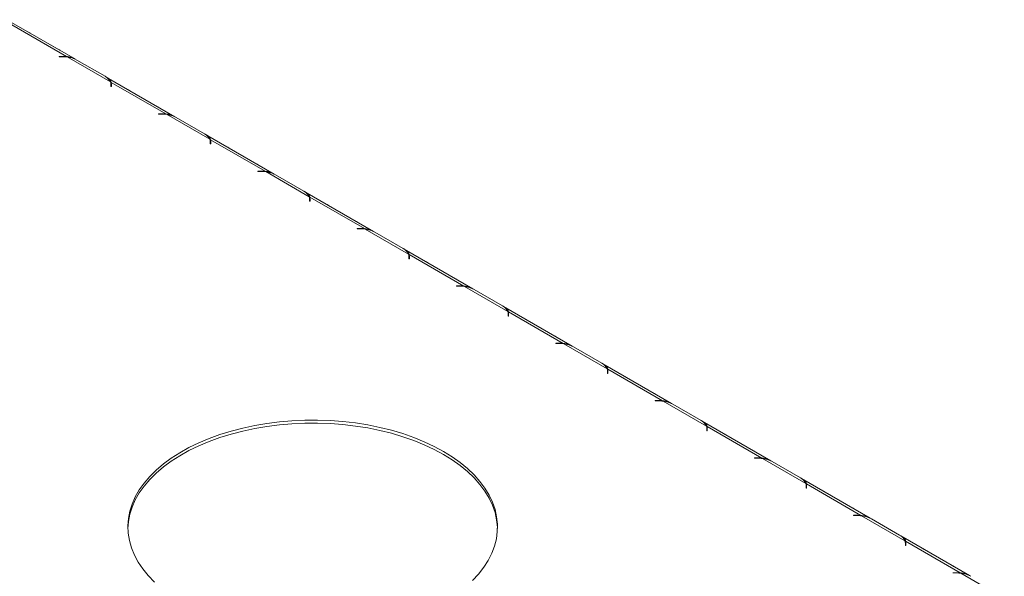
# Model space of a CAD drawing. Units: millimetres. Extents: x 102 to 5384, y 52 to 4098.
# Drawn here: x 4544 to 5159, y 1120 to 1467 of the extents above; entities that cross this region are included whole.
import ezdxf

# ---------------------------------------------------------------- set-up
doc = ezdxf.new("R2010")
doc.units = ezdxf.units.MM
doc.header["$LTSCALE"] = 20

msp = doc.modelspace()

# ---------------------------------------------------------------- linework, layer by layer
at = {"color": 7, "linetype": 'Continuous', "lineweight": 15}
for p, q in [((4579.3324222, 1442.6384993), (4536.5003719, 1467.3649156)), ((4573.6292518, 1444.3702767), (4539.5002233, 1464.0725454)), ((4568.6436974, 1448.8482792), (4551.0129172, 1459.026312)), ((4571.5638699, 1444.471034), (4569.0468869, 1444.471034)), ((4569.0468869, 1444.471034), (4569.0468869, 1444.293407)), ((4569.0468869, 1444.293407), (4571.4364196, 1444.293407)), ((4573.6292518, 1444.0162127), (4573.6292518, 1444.3702767)), ((4601.0960983, 1428.5140037), (4574.0412022, 1444.1324627)), ((4580.1392723, 1442.2123774), (4597.7700526, 1432.0343446)), ((4641.3402476, 1406.8421436), (4598.5081974, 1431.5685599)), ((4601.3748922, 1427.0102947), (4601.3748922, 1425.6308468)), ((4635.6370772, 1408.573921), (4601.5080487, 1428.2761898)), ((4601.5080487, 1428.2761898), (4601.5080487, 1426.3918648)), ((4601.6825845, 1425.6308468), (4601.6825845, 1427.0838702)), ((4601.3748922, 1425.6308468), (4601.6825845, 1425.6308468)), ((4630.6515229, 1413.0519235), (4613.0207426, 1423.2299563)), ((4633.5716954, 1408.6746783), (4631.0547123, 1408.6746783)), ((4631.0547123, 1408.6746783), (4631.0547123, 1408.4970513)), ((4631.0547123, 1408.4970513), (4633.444245, 1408.4970513)), ((4635.6370772, 1408.219857), (4635.6370772, 1408.573921)), ((4663.1039237, 1392.717648), (4636.0490276, 1408.3361071)), ((4642.1470977, 1406.4160217), (4659.777878, 1396.2379889)), ((4703.348073, 1371.045788), (4660.5160228, 1395.7722043)), ((4663.3827176, 1391.213939), (4663.3827176, 1389.8344911)), ((4663.3827176, 1389.8344911), (4663.6904099, 1389.8344911)), ((4697.6449027, 1372.7775653), (4663.5158742, 1392.4798341)), ((4663.5158742, 1392.4798341), (4663.5158742, 1390.5955091)), ((4663.6904099, 1389.8344911), (4663.6904099, 1391.2875145)), ((4692.6593483, 1377.2555678), (4675.028568, 1387.4336006)), ((4695.5795208, 1372.8783227), (4693.0625378, 1372.8783227)), ((4693.0625378, 1372.8783227), (4693.0625378, 1372.7006957)), ((4693.0625378, 1372.7006957), (4695.4520705, 1372.7006957)), ((4697.6449027, 1372.4235014), (4697.6449027, 1372.7775653)), ((4725.1117492, 1356.9212923), (4698.0568531, 1372.5397514)), ((4704.1549232, 1370.6196661), (4721.7857034, 1360.4416333)), ((4765.3558985, 1335.2494323), (4722.5238482, 1359.9758486)), ((4725.390543, 1355.4175833), (4725.390543, 1354.0381355)), ((4725.390543, 1354.0381355), (4725.6982354, 1354.0381355)), ((4759.6527281, 1336.9812096), (4725.5236996, 1356.6834784)), ((4725.5236996, 1356.6834784), (4725.5236996, 1354.7991535)), ((4725.6982354, 1354.0381355), (4725.6982354, 1355.4911588)), ((4754.6671737, 1341.4592121), (4737.0363935, 1351.6372449)), ((4757.5873462, 1337.081967), (4755.0703632, 1337.081967)), ((4755.0703632, 1337.081967), (4755.0703632, 1336.90434)), ((4755.0703632, 1336.90434), (4757.4598959, 1336.90434)), ((4759.6527281, 1336.6271457), (4759.6527281, 1336.9812096)), ((4787.1195746, 1321.1249367), (4760.0646785, 1336.7433957)), ((4766.1627486, 1334.8233104), (4783.7935289, 1324.6452776)), ((4827.3637239, 1299.4530766), (4784.5316736, 1324.1794929)), ((4787.3983685, 1319.6212277), (4787.3983685, 1318.2417798)), ((4787.3983685, 1318.2417798), (4787.7060608, 1318.2417798)), ((4821.6605535, 1301.184854), (4787.531525, 1320.8871227)), ((4787.531525, 1320.8871227), (4787.531525, 1319.0027978)), ((4787.7060608, 1318.2417798), (4787.7060608, 1319.6948032)), ((4816.6749992, 1305.6628565), (4799.0442189, 1315.8408893)), ((4819.5951716, 1301.2856113), (4817.0781886, 1301.2856113)), ((4817.0781886, 1301.2856113), (4817.0781886, 1301.1079843)), ((4817.0781886, 1301.1079843), (4819.4677213, 1301.1079843)), ((4821.6605535, 1300.83079), (4821.6605535, 1301.184854)), ((4849.1274, 1285.328581), (4822.0725039, 1300.94704)), ((4828.170574, 1299.0269547), (4845.8013543, 1288.8489219)), ((4889.3715493, 1263.656721), (4846.5394991, 1288.3831372)), ((4883.6683789, 1265.3884983), (4849.5393504, 1285.0907671)), ((4849.5393504, 1285.0907671), (4849.5393504, 1283.2064421)), ((4849.4061939, 1283.824872), (4849.4061939, 1282.4454241)), ((4849.4061939, 1282.4454241), (4849.7138862, 1282.4454241)), ((4849.7138862, 1282.4454241), (4849.7138862, 1283.8984475)), ((4878.6828246, 1269.8665008), (4861.0520443, 1280.0445336)), ((4881.6029971, 1265.4892556), (4879.086014, 1265.4892556)), ((4879.086014, 1265.4892556), (4879.086014, 1265.3116287)), ((4879.086014, 1265.3116287), (4881.4755467, 1265.3116287)), ((4883.6683789, 1265.0344344), (4883.6683789, 1265.3884983)), ((4911.1352254, 1249.5322253), (4884.0803294, 1265.1506844)), ((4890.1783994, 1263.230599), (4907.8091797, 1253.0525662)), ((4951.3793747, 1227.8603653), (4908.5473245, 1252.5867816)), ((4911.4140193, 1248.0285163), (4911.4140193, 1246.6490684)), ((4945.6762044, 1229.5921426), (4911.5471759, 1249.2944114)), ((4911.5471759, 1249.2944114), (4911.5471759, 1247.4100864)), ((4911.7217116, 1246.6490684), (4911.7217116, 1248.1020918)), ((4911.4140193, 1246.6490684), (4911.7217116, 1246.6490684)), ((4940.69065, 1234.0701451), (4923.0598697, 1244.2481779)), ((4943.6108225, 1229.6929), (4941.0938395, 1229.6929)), ((4941.0938395, 1229.6929), (4941.0938395, 1229.515273)), ((4941.0938395, 1229.515273), (4943.4833722, 1229.515273)), ((4945.6762044, 1229.2380787), (4945.6762044, 1229.5921426)), ((4973.1430509, 1213.7358696), (4946.0881548, 1229.3543287)), ((4952.1862249, 1227.4342434), (4969.8170051, 1217.2562106)), ((5013.3872002, 1192.0640096), (4970.5551499, 1216.7904259)), ((4973.4218448, 1212.2321606), (4973.4218448, 1210.8527128)), ((5007.6840298, 1193.7957869), (4973.5550013, 1213.4980557)), ((4973.5550013, 1213.4980557), (4973.5550013, 1211.6137308)), ((4973.7295371, 1210.8527128), (4973.7295371, 1212.3057362)), ((4973.4218448, 1210.8527128), (4973.7295371, 1210.8527128)), ((5002.6984754, 1198.2737894), (4985.0676952, 1208.4518223)), ((5005.6186479, 1193.8965443), (5003.1016649, 1193.8965443)), ((5003.1016649, 1193.8965443), (5003.1016649, 1193.7189173)), ((5003.1016649, 1193.7189173), (5005.4911976, 1193.7189173)), ((5007.6840298, 1193.441723), (5007.6840298, 1193.7957869)), ((5035.1508763, 1177.939514), (5008.0959802, 1193.557973)), ((5014.1940503, 1191.6378877), (5031.8248306, 1181.4598549)), ((5075.3950256, 1156.2676539), (5032.5629753, 1180.9940702)), ((5035.4296702, 1176.435805), (5035.4296702, 1175.0563571)), ((5035.4296702, 1175.0563571), (5035.7373625, 1175.0563571)), ((5069.6918552, 1157.9994313), (5035.5628267, 1177.7017001)), ((5035.5628267, 1177.7017001), (5035.5628267, 1175.8173751)), ((5035.7373625, 1175.0563571), (5035.7373625, 1176.5093805)), ((5064.7063009, 1162.4774338), (5047.0755206, 1172.6554666)), ((5067.6264733, 1158.1001886), (5065.1094903, 1158.1001886)), ((5065.1094903, 1158.1001886), (5065.1094903, 1157.9225616)), ((5065.1094903, 1157.9225616), (5067.499023, 1157.9225616)), ((5069.6918552, 1157.6453673), (5069.6918552, 1157.9994313)), ((5097.1587017, 1142.1431583), (5070.1038056, 1157.7616174)), ((5076.2018757, 1155.841532), (5093.832656, 1145.6634992)), ((5137.402851, 1120.4712983), (5094.5708008, 1145.1977146)), ((5097.4374956, 1140.6394493), (5097.4374956, 1139.2600014)), ((5097.4374956, 1139.2600014), (5097.7451879, 1139.2600014)), ((5131.6996806, 1122.2030756), (5097.5706521, 1141.9053444)), ((5097.5706521, 1141.9053444), (5097.5706521, 1140.0210194)), ((5097.7451879, 1139.2600014), (5097.7451879, 1140.7130248)), ((5126.7141263, 1126.6810781), (5109.083346, 1136.8591109)), ((5129.6342988, 1122.303833), (5127.1173157, 1122.303833)), ((5127.1173157, 1122.303833), (5127.1173157, 1122.126206)), ((5127.1173157, 1122.126206), (5129.5068484, 1122.126206)), ((5131.6996806, 1121.8490117), (5131.6996806, 1122.2030756)), ((5159.1665272, 1106.3468026), (5132.1116311, 1121.9652617))]:
    msp.add_line(p, q, dxfattribs=at)
at = {"color": 8, "linetype": 'Continuous', "lineweight": 15}
for p, q in [((4550.9788697, 1459.0066568), (4551.0129172, 1459.026312)), ((4568.60965, 1448.828624), (4568.6436974, 1448.8482792)), ((4571.5638699, 1444.2930261), (4571.5638699, 1444.471034)), ((4601.5081575, 1426.3914958), (4601.3748922, 1426.4684282)), ((4612.9866951, 1423.2103011), (4613.0207426, 1423.2299563)), ((4630.6174754, 1413.0322683), (4630.6515229, 1413.0519235)), ((4633.5716954, 1408.4966704), (4633.5716954, 1408.6746783)), ((4663.515983, 1390.5951401), (4663.3827176, 1390.6720725)), ((4674.9945205, 1387.4139454), (4675.028568, 1387.4336006)), ((4692.6253008, 1377.2359126), (4692.6593483, 1377.2555678)), ((4695.5795208, 1372.7003147), (4695.5795208, 1372.8783227)), ((4725.5238084, 1354.7987844), (4725.390543, 1354.8757169)), ((4737.002346, 1351.6175897), (4737.0363935, 1351.6372449)), ((4754.6331262, 1341.4395569), (4754.6671737, 1341.4592121)), ((4757.5873462, 1336.903959), (4757.5873462, 1337.081967)), ((4787.5316338, 1319.0024287), (4787.3983685, 1319.0793612)), ((4799.0101714, 1315.8212341), (4799.0442189, 1315.8408893)), ((4816.6409517, 1305.6432013), (4816.6749992, 1305.6628565)), ((4819.5951716, 1301.1076034), (4819.5951716, 1301.2856113)), ((4849.5394592, 1283.2060731), (4849.4061939, 1283.2830055)), ((4861.0179968, 1280.0248784), (4861.0520443, 1280.0445336)), ((4878.6487771, 1269.8468456), (4878.6828246, 1269.8665008)), ((4881.6029971, 1265.3112477), (4881.6029971, 1265.4892556)), ((4911.5472847, 1247.4097174), (4911.4140193, 1247.4866498)), ((4923.0258222, 1244.2285227), (4923.0598697, 1244.2481779)), ((4940.6566025, 1234.0504899), (4940.69065, 1234.0701451)), ((4943.6108225, 1229.514892), (4943.6108225, 1229.6929)), ((4973.5551101, 1211.6133617), (4973.4218448, 1211.6902942)), ((4985.0336477, 1208.4321671), (4985.0676952, 1208.4518223)), ((5002.664428, 1198.2541343), (5002.6984754, 1198.2737894)), ((5005.6186479, 1193.7185364), (5005.6186479, 1193.8965443)), ((5035.5629355, 1175.8170061), (5035.4296702, 1175.8939385)), ((5047.0414731, 1172.6358114), (5047.0755206, 1172.6554666)), ((5064.6722534, 1162.4577786), (5064.7063009, 1162.4774338)), ((5067.6264733, 1157.9221807), (5067.6264733, 1158.1001886)), ((5097.570761, 1140.0206504), (5097.4374956, 1140.0975828)), ((5109.0492985, 1136.8394557), (5109.083346, 1136.8591109)), ((5126.6800788, 1126.6614229), (5126.7141263, 1126.6810781)), ((5129.6342988, 1122.125825), (5129.6342988, 1122.303833))]:
    msp.add_line(p, q, dxfattribs=at)
at = {"color": 7, "linetype": 'Continuous', "lineweight": 15, "flags": 128}
for points in [[(4551.0129172, 1459.026312), (4550.3910338, 1459.359627), (4550.2439143, 1459.4309375)], [(4569.4127003, 1448.3650329), (4569.2655808, 1448.4635829), (4568.6436974, 1448.8482792)], [(4613.0207426, 1423.2299563), (4612.3988592, 1423.5632713), (4612.2517398, 1423.6345818)], [(4631.4205257, 1412.5686772), (4631.2734062, 1412.6672272), (4630.6515229, 1413.0519235)], [(4675.028568, 1387.4336006), (4674.4066847, 1387.7669156), (4674.2595652, 1387.8382261)], [(4693.4283511, 1376.7723215), (4693.2812317, 1376.8708716), (4692.6593483, 1377.2555678)], [(4737.0363935, 1351.6372449), (4736.4145101, 1351.9705599), (4736.2673906, 1352.0418704)], [(4755.4361766, 1340.9759659), (4755.2890571, 1341.0745159), (4754.6671737, 1341.4592121)], [(4799.0442189, 1315.8408893), (4798.4223355, 1316.1742043), (4798.275216, 1316.2455148)], [(4817.444002, 1305.1796102), (4817.2968825, 1305.2781602), (4816.6749992, 1305.6628565)], [(4861.0520443, 1280.0445336), (4860.4301609, 1280.3778486), (4860.2830415, 1280.4491591)], [(4879.4518274, 1269.3832545), (4879.3047079, 1269.4818045), (4878.6828246, 1269.8665008)], [(4923.0598697, 1244.2481779), (4922.4379864, 1244.5814929), (4922.2908669, 1244.6528034)], [(4941.4596529, 1233.5868988), (4941.3125334, 1233.6854489), (4940.69065, 1234.0701451)], [(4808.9474656, 1197.9948652), (4803.1241253, 1201.1321528), (4796.939726, 1204.0300346), (4790.4237392, 1206.6747009), (4783.6072164, 1209.0535487), (4776.5226416, 1211.1552416), (4769.2037759, 1212.9697641), (4761.6854971, 1214.4884693), (4754.0036332, 1215.7041197), (4746.1947917, 1216.6109223), (4738.2961854, 1217.2045557), (4730.3454548, 1217.4821911), (4722.3804886, 1217.4425052), (4714.4392436, 1217.0856874), (4706.5595634, 1216.4134378), (4698.7789983, 1215.4289603), (4691.1346262, 1214.1369461), (4683.662876, 1212.5435524), (4676.3993541, 1210.6563724), (4669.3786743, 1208.4843993), (4662.6342935, 1206.0379837), (4656.1983517, 1203.3287838), (4650.1015191, 1200.3697101), (4644.3728498, 1197.1748641), (4639.0396437, 1193.7594705), (4634.1273158, 1190.1398054), (4629.6592756, 1186.333118), (4625.6568153, 1182.3575489), (4622.1390086, 1178.2320437), (4619.1226194, 1173.976262), (4616.6220221, 1169.6104848), (4614.6491332, 1165.1555169), (4613.2133544, 1160.6325883), (4612.3215279, 1156.0632528), (4611.9779037, 1151.4692853), (4612.1841192, 1146.8725782), (4612.9391918, 1142.2950369), (4614.2395231, 1137.7584755), (4616.0789166, 1133.2845127), (4618.4486066, 1128.894469), (4621.3373005, 1124.609265), (4624.7312324, 1120.4493217), (4628.6142287, 1116.434463)], [(4808.9474656, 1196.1105402), (4803.1241253, 1199.2478278), (4796.939726, 1202.1457096), (4790.4237392, 1204.7903759), (4783.6072164, 1207.1692237), (4776.5226416, 1209.2709166), (4769.2037759, 1211.0854392), (4761.6854971, 1212.6041443), (4754.0036332, 1213.8197948), (4746.1947917, 1214.7265974), (4738.2961854, 1215.3202308), (4730.3454548, 1215.5978661), (4722.3804886, 1215.5581803), (4714.4392436, 1215.2013624), (4706.5595634, 1214.5291129), (4698.7789983, 1213.5446353), (4691.1346262, 1212.2526211), (4683.662876, 1210.6592274), (4676.3993541, 1208.7720474), (4669.3786743, 1206.6000744), (4662.6342935, 1204.1536588), (4656.1983517, 1201.4444588), (4650.1015191, 1198.4853852), (4644.3728498, 1195.2905391), (4639.0396437, 1191.8751456), (4634.1273158, 1188.2554804), (4629.6592756, 1184.448793), (4625.6568153, 1180.473224), (4622.1390086, 1176.3477187), (4619.1226194, 1172.0919371), (4616.6220221, 1167.7261599), (4614.6491332, 1163.271192), (4613.2133544, 1158.7482634), (4612.3215279, 1154.1789278), (4611.985149, 1149.9522347)], [(4985.0676952, 1208.4518223), (4984.4458118, 1208.7851373), (4984.2986923, 1208.8564478)], [(4827.1178405, 1117.423517), (4830.8802158, 1121.4764691), (4834.1492617, 1125.6696111), (4836.9093996, 1129.9829607), (4839.1474763, 1134.3959627), (4840.8528263, 1138.8875874), (4842.0173228, 1143.4364299), (4842.6354164, 1148.0208131), (4842.7041618, 1152.6188902), (4842.2232312, 1157.2087493), (4841.1949165, 1161.7685176), (4839.6241181, 1166.2764658), (4837.5183216, 1170.7111115), (4834.8875621, 1175.0513215), (4831.7443763, 1179.2764127), (4828.1037429, 1183.3662507), (4823.9830112, 1187.3013455), (4819.4018184, 1191.0629447), (4814.381996, 1194.6331224), (4808.9474656, 1197.9948652)], [(4842.7312942, 1149.9522347), (4842.7041618, 1150.7345652), (4842.2232312, 1155.3244243), (4841.1949165, 1159.8841927), (4839.6241181, 1164.3921409), (4837.5183216, 1168.8267865), (4834.8875621, 1173.1669965), (4831.7443763, 1177.3920877), (4828.1037429, 1181.4819257), (4823.9830112, 1185.4170206), (4819.4018184, 1189.1786197), (4814.381996, 1192.7487974), (4808.9474656, 1196.1105402)], [(5003.4674783, 1197.7905432), (5003.3203588, 1197.8890932), (5002.6984754, 1198.2737894)], [(5047.0755206, 1172.6554666), (5046.4536372, 1172.9887816), (5046.3065177, 1173.0600921)], [(5065.4753037, 1161.9941875), (5065.3281842, 1162.0927375), (5064.7063009, 1162.4774338)], [(5109.083346, 1136.8591109), (5108.4614627, 1137.1924259), (5108.3143432, 1137.2637364)], [(5127.4831291, 1126.1978318), (5127.3360097, 1126.2963819), (5126.7141263, 1126.6810781)]]:
    msp.add_lwpolyline(points, dxfattribs=at)
at = {"color": 7, "linetype": 'Continuous', "lineweight": 15}
for centre, radius, start, end in [((4571.4442352, 1423.2610351), 21.0323733, 82.9073169256, 90.0212909228), ((4571.5677441, 1423.3313796), 21.1396547, 84.4037066355, 90.0105002086), ((4572.2647323, 1427.8469204), 16.3821469, 61.2702978709, 83.7746393589), ((4594.4598794, 1425.5754595), 7.2577161, 23.8839535599, 62.864898808), ((4597.1072546, 1426.9967563), 4.267659, 0.1817613154, 20.8254504277), ((4597.4768798, 1427.0771593), 4.2057101, 0.0914248714, 16.5645779696), ((4597.4204356, 1425.1806462), 4.2632888, 6.0616998999, 16.5053147529), ((4633.4520606, 1387.4646795), 21.0323733, 82.9073169257, 90.0212909228), ((4633.5755695, 1387.5350239), 21.1396547, 84.4037066354, 90.0105002086), ((4634.2725577, 1392.0505647), 16.3821469, 61.2702978709, 83.7746393589), ((4656.4677049, 1389.7791038), 7.2577161, 23.8839535599, 62.864898808), ((4659.11508, 1391.2004006), 4.267659, 0.1817613154, 20.8254504276), ((4659.4847052, 1391.2808036), 4.2057101, 0.0914248712, 16.5645779697), ((4659.4282611, 1389.3842905), 4.2632888, 6.0616999, 16.505314753), ((4695.459886, 1351.6683238), 21.0323733, 82.9073169256, 90.0212909228), ((4695.5833949, 1351.7386683), 21.1396547, 84.4037066355, 90.0105002086), ((4696.2803832, 1356.254209), 16.3821469, 61.2702978709, 83.7746393589), ((4718.4755303, 1353.9827482), 7.2577161, 23.8839535599, 62.864898808), ((4721.1229055, 1355.4040449), 4.267659, 0.1817613153, 20.8254504276), ((4721.4925307, 1355.4844479), 4.2057101, 0.0914248713, 16.5645779697), ((4721.4360865, 1353.5879349), 4.2632888, 6.0616998998, 16.5053147531), ((4757.4677114, 1315.8719681), 21.0323733, 82.9073169256, 90.0212909228), ((4757.5912203, 1315.9423126), 21.1396547, 84.4037066355, 90.0105002086), ((4758.2882086, 1320.4578533), 16.3821469, 61.2702978709, 83.7746393589), ((4780.4833557, 1318.1863925), 7.2577161, 23.8839535599, 62.864898808), ((4783.1307309, 1319.6076892), 4.267659, 0.1817613154, 20.8254504276), ((4783.5003561, 1319.6880923), 4.2057101, 0.0914248713, 16.5645779697), ((4783.4439119, 1317.7915792), 4.2632888, 6.0616999008, 16.5053147522), ((4819.4755369, 1280.0756124), 21.0323733, 82.9073169256, 90.0212909228), ((4819.5990458, 1280.1459569), 21.1396547, 84.4037066355, 90.0105002086), ((4820.296034, 1284.6614977), 16.3821469, 61.2702978709, 83.7746393589), ((4842.4911811, 1282.3900368), 7.2577161, 23.8839535599, 62.864898808), ((4845.1385563, 1283.8113336), 4.267659, 0.1817613154, 20.8254504276), ((4845.5081815, 1283.8917366), 4.2057101, 0.0914248714, 16.5645779696), ((4845.4517374, 1281.9952235), 4.2632888, 6.061699901, 16.5053147519), ((4881.4833623, 1244.2792568), 21.0323733, 82.9073169256, 90.0212909228), ((4881.6068712, 1244.3496013), 21.1396547, 84.4037066355, 90.0105002086), ((4882.3038595, 1248.865142), 16.3821469, 61.2702978709, 83.7746393589), ((4904.4990066, 1246.5936811), 7.2577161, 23.8839535599, 62.864898808), ((4907.1463818, 1248.0149779), 4.267659, 0.1817613153, 20.8254504276), ((4907.5160069, 1248.0953809), 4.2057101, 0.0914248714, 16.5645779695), ((4907.4595628, 1246.1988678), 4.2632888, 6.0616998999, 16.505314753), ((4943.4911877, 1208.4829011), 21.0323733, 82.9073169256, 90.0212909228), ((4943.6146966, 1208.5532456), 21.1396547, 84.4037066355, 90.0105002086), ((4944.3116849, 1213.0687863), 16.3821469, 61.2702978709, 83.7746393589), ((4966.506832, 1210.7973255), 7.2577161, 23.8839535599, 62.864898808), ((4969.1542072, 1212.2186222), 4.267659, 0.1817613154, 20.8254504276), ((4969.5238324, 1212.2990252), 4.2057101, 0.0914248715, 16.5645779697), ((4969.4673882, 1210.4025122), 4.2632888, 6.0616999009, 16.5053147522), ((5005.4990132, 1172.6865454), 21.0323733, 82.9073169256, 90.0212909228), ((5005.622522, 1172.7568899), 21.1396547, 84.4037066355, 90.0105002086), ((5006.3195103, 1177.2724306), 16.3821469, 61.2702978709, 83.7746393589), ((5028.5146574, 1175.0009698), 7.2577161, 23.8839535599, 62.864898808), ((5031.1620326, 1176.4222666), 4.267659, 0.1817613155, 20.8254504274), ((5031.5316578, 1176.5026696), 4.2057101, 0.0914248712, 16.5645779697), ((5031.4752136, 1174.6061565), 4.2632888, 6.0616999019, 16.5053147511), ((5067.5068386, 1136.8901898), 21.0323733, 82.9073169256, 90.0212909228), ((5067.6303475, 1136.9605342), 21.1396547, 84.4037066355, 90.0105002086), ((5068.3273357, 1141.476075), 16.3821469, 61.2702978709, 83.7746393589), ((5090.5224828, 1139.2046141), 7.2577161, 23.8839535599, 62.864898808), ((5093.169858, 1140.6259109), 4.267659, 0.1817613155, 20.8254504275), ((5093.5394832, 1140.7063139), 4.2057101, 0.0914248713, 16.5645779697), ((5093.4830391, 1138.8098008), 4.2632888, 6.0616998999, 16.505314753), ((5129.514664, 1101.0938341), 21.0323733, 82.9073169256, 90.0212909228), ((5129.6381729, 1101.1641786), 21.1396547, 84.4037066355, 90.0105002086), ((5130.3351612, 1105.6797193), 16.3821469, 61.2702978709, 83.7746393589)]:
    msp.add_arc(centre, radius, start, end, dxfattribs=at)
for points, knots in [([(4578.4163682, 1443.0239166), (4578.1882918, 1443.1492775), (4577.4789164, 1443.5391817), (4575.8257712, 1444.1402355), (4574.4262937, 1444.2868026), (4573.6292518, 1444.3702767)], [0, 0, 0, 0, 0.1694287431, 0.5269662004, 1, 1, 1, 1]), ([(4601.5080487, 1428.2761898), (4601.4281209, 1428.7103916), (4601.2924175, 1429.4475906), (4600.5927797, 1430.3433474), (4599.381572, 1431.0416155), (4598.5554878, 1431.5178577)], [0, 0, 0, 0, 0.3130232178, 0.5314588231, 1, 1, 1, 1]), ([(4640.4241937, 1407.2275609), (4640.1961172, 1407.3529219), (4639.4867418, 1407.7428261), (4637.8335966, 1408.3438798), (4636.4341192, 1408.4904469), (4635.6370772, 1408.573921)], [0, 0, 0, 0, 0.1694287431, 0.5269662004, 1, 1, 1, 1]), ([(4663.5158742, 1392.4798341), (4663.4359464, 1392.9140359), (4663.3002429, 1393.651235), (4662.6006051, 1394.5469917), (4661.3893975, 1395.2452598), (4660.5633133, 1395.721502)], [0, 0, 0, 0, 0.3130232178, 0.5314588231, 1, 1, 1, 1]), ([(4702.4320191, 1371.4312052), (4702.2039427, 1371.5565662), (4701.4945673, 1371.9464704), (4699.841422, 1372.5475242), (4698.4419446, 1372.6940912), (4697.6449027, 1372.7775653)], [0, 0, 0, 0, 0.1694287431, 0.5269662004, 1, 1, 1, 1]), ([(4725.5236996, 1356.6834784), (4725.4437718, 1357.1176803), (4725.3080683, 1357.8548793), (4724.6084306, 1358.7506361), (4723.3972229, 1359.4489041), (4722.5711387, 1359.9251463)], [0, 0, 0, 0, 0.31302321775, 0.53145882305, 1, 1, 1, 1]), ([(4764.4398445, 1335.6348496), (4764.2117681, 1335.7602105), (4763.5023927, 1336.1501147), (4761.8492474, 1336.7511685), (4760.44977, 1336.8977356), (4759.6527281, 1336.9812096)], [0, 0, 0, 0, 0.1694287431, 0.5269662004, 1, 1, 1, 1]), ([(4787.531525, 1320.8871227), (4787.4515972, 1321.3213246), (4787.3158938, 1322.0585236), (4786.616256, 1322.9542804), (4785.4050483, 1323.6525484), (4784.5789641, 1324.1287906)], [0, 0, 0, 0, 0.3130232178, 0.5314588231, 1, 1, 1, 1]), ([(4826.44767, 1299.8384939), (4826.2195935, 1299.9638548), (4825.5102181, 1300.3537591), (4823.8570729, 1300.9548128), (4822.4575954, 1301.1013799), (4821.6605535, 1301.184854)], [0, 0, 0, 0, 0.1694287431, 0.52696620045, 1, 1, 1, 1]), ([(4849.5393504, 1285.0907671), (4849.4594226, 1285.5249689), (4849.3237192, 1286.2621679), (4848.6240814, 1287.1579247), (4847.4128737, 1287.8561928), (4846.5867895, 1288.332435)], [0, 0, 0, 0, 0.3130232178, 0.5314588231, 1, 1, 1, 1]), ([(4888.4554954, 1264.0421382), (4888.2274189, 1264.1674992), (4887.5180435, 1264.5574034), (4885.8648983, 1265.1584572), (4884.4654209, 1265.3050242), (4883.6683789, 1265.3884983)], [0, 0, 0, 0, 0.1694287431, 0.5269662005, 1, 1, 1, 1]), ([(4911.5471759, 1249.2944114), (4911.4672481, 1249.7286133), (4911.3315446, 1250.4658123), (4910.6319068, 1251.361569), (4909.4206992, 1252.0598371), (4908.594615, 1252.5360793)], [0, 0, 0, 0, 0.3130232178, 0.5314588231, 1, 1, 1, 1]), ([(4950.4633208, 1228.2457825), (4950.2352444, 1228.3711435), (4949.525869, 1228.7610477), (4947.8727237, 1229.3621015), (4946.4732463, 1229.5086685), (4945.6762044, 1229.5921426)], [0, 0, 0, 0, 0.1694287431, 0.5269662005, 1, 1, 1, 1]), ([(4973.5550013, 1213.4980557), (4973.4750735, 1213.9322576), (4973.33937, 1214.6694566), (4972.6397323, 1215.5652134), (4971.4285246, 1216.2634814), (4970.6024404, 1216.7397236)], [0, 0, 0, 0, 0.3130232178, 0.5314588231, 1, 1, 1, 1]), ([(5012.4711462, 1192.4494269), (5012.2430698, 1192.5747878), (5011.5336944, 1192.964692), (5009.8805491, 1193.5657458), (5008.4810717, 1193.7123129), (5007.6840298, 1193.7957869)], [0, 0, 0, 0, 0.1694287431, 0.5269662005, 1, 1, 1, 1]), ([(5035.5628267, 1177.7017001), (5035.4828989, 1178.1359019), (5035.3471955, 1178.8731009), (5034.6475577, 1179.7688577), (5033.43635, 1180.4671258), (5032.6102658, 1180.943368)], [0, 0, 0, 0, 0.3130232178, 0.5314588231, 1, 1, 1, 1]), ([(5074.4789717, 1156.6530712), (5074.2508952, 1156.7784321), (5073.5415198, 1157.1683364), (5071.8883746, 1157.7693901), (5070.4888972, 1157.9159572), (5069.6918552, 1157.9994313)], [0, 0, 0, 0, 0.1694287431, 0.5269662005, 1, 1, 1, 1]), ([(5097.5706521, 1141.9053444), (5097.4907243, 1142.3395462), (5097.3550209, 1143.0767453), (5096.6553831, 1143.972502), (5095.4441755, 1144.6707701), (5094.6180912, 1145.1470123)], [0, 0, 0, 0, 0.3130232178, 0.5314588231, 1, 1, 1, 1]), ([(5136.4867971, 1120.8567155), (5136.2587206, 1120.9820765), (5135.5493453, 1121.3719807), (5133.8962, 1121.9730345), (5132.4967226, 1122.1196015), (5131.6996806, 1122.2030756)], [0, 0, 0, 0, 0.1694287431, 0.5269662005, 1, 1, 1, 1])]:
    msp.add_open_spline(points, degree=3, knots=knots, dxfattribs=at)

doc.saveas('drawing.dxf')
